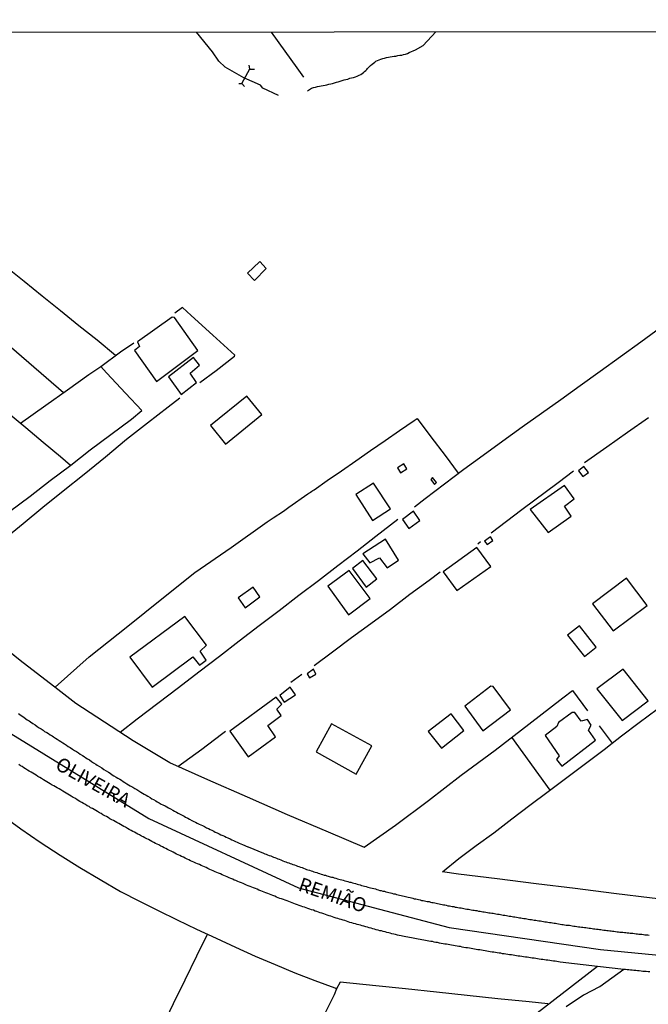
# Model space of a CAD drawing. Units: millimetres. Extents: x 187951 to 190363, y 1665975 to 1668749.
# Drawn here: x 188058 to 188170, y 1668572 to 1668749 of the extents above; entities that cross this region are included whole.
import ezdxf
from ezdxf.enums import TextEntityAlignment as Align

# ---------------------------------------------------------------- set-up
doc = ezdxf.new("R2010")
doc.units = ezdxf.units.MM
for name, color, linetype in [('V-ARROIO', 5, 'Continuous'), ('V-EDIFICACAO', 2, 'Continuous'), ('V-EIXO_DE_LOGRADOURO', 3, 'Continuous'), ('V-LOTE', 1, 'Continuous'), ('V-NOME_DOS_LOGRADOUROS', 7, 'Continuous'), ('V-PONTE_VIADUTO_PASSARELA', 2, 'Continuous'), ('V-QUADRA', 6, 'Continuous'), ('V-REFERENCIA', 2, 'Continuous'), ('V-TESTADA', 5, 'Continuous'), ('V-VALETA', 6, 'Continuous'), ('X-LIMITE_5000', 7, 'Continuous')]:
    doc.layers.add(name, color=color, linetype=linetype)

msp = doc.modelspace()

# ---------------------------------------------------------------- linework, layer by layer
at = {"layer": 'V-ARROIO'}
msp.add_lwpolyline([(188109.07, 1668735.81), (188109.78, 1668736.25), (188110.17, 1668736.36), (188110.51, 1668736.45), (188110.85, 1668736.53), (188111.19, 1668736.59), (188111.53, 1668736.66), (188111.87, 1668736.74), (188112.21, 1668736.79), (188112.55, 1668736.87), (188112.89, 1668736.96), (188113.23, 1668737.04), (188113.57, 1668737.11), (188113.91, 1668737.21), (188114.25, 1668737.32), (188114.59, 1668737.42), (188114.93, 1668737.51), (188115.27, 1668737.64), (188115.61, 1668737.72), (188115.95, 1668737.81), (188116.29, 1668737.89), (188116.63, 1668738.02), (188116.97, 1668738.1), (188117.31, 1668738.19), (188117.65, 1668738.27), (188117.99, 1668738.4), (188118.3, 1668738.57), (188118.6, 1668738.72), (188118.85, 1668738.89), (188119.09, 1668739.04), (188119.3, 1668739.23), (188119.49, 1668739.42), (188119.68, 1668739.59), (188119.83, 1668739.76), (188120.09, 1668740.06), (188120.34, 1668740.31), (188120.64, 1668740.57), (188120.9, 1668740.74), (188121.11, 1668740.91), (188121.32, 1668741.06), (188121.6, 1668741.21), (188121.9, 1668741.33), (188122.21, 1668741.46), (188122.53, 1668741.55), (188122.87, 1668741.63), (188123.21, 1668741.76), (188123.55, 1668741.8), (188123.89, 1668741.89), (188124.23, 1668741.93), (188124.57, 1668741.97), (188124.91, 1668742.01), (188125.25, 1668742.1), (188125.59, 1668742.14), (188125.93, 1668742.18), (188126.27, 1668742.27), (188126.61, 1668742.35), (188126.95, 1668742.46), (188127.29, 1668742.63), (188128.4, 1668743.12), (188129.76, 1668743.91), (188132.04, 1668746.34)], dxfattribs=at)
at = {"layer": 'V-EDIFICACAO'}
for points in [[(188100.52, 1668705.23), (188101.66, 1668703.98), (188099.57, 1668701.84), (188098.31, 1668703.17), (188100.48, 1668705.2)], [(188085.28, 1668695.21), (188084.86, 1668695.27), (188078.66, 1668690.85), (188078.98, 1668690.02), (188078.09, 1668689.31), (188082.05, 1668683.76), (188089.43, 1668689.31), (188085.28, 1668695.21)], [(188084.21, 1668684.63), (188086.46, 1668681.47), (188089.18, 1668683.57), (188088.08, 1668685.26), (188089.73, 1668686.71), (188088.69, 1668688.08), (188084.21, 1668684.63)], [(188091.69, 1668675.92), (188094.41, 1668672.54), (188100.9, 1668677.86), (188098.21, 1668681.16), (188091.69, 1668675.92)], [(188125.18, 1668668.33), (188125.69, 1668667.44), (188126.83, 1668668.12), (188126.29, 1668669.05), (188125.18, 1668668.33)], [(188157.56, 1668667.8), (188158.33, 1668666.76), (188159.34, 1668667.47), (188158.55, 1668668.57), (188157.56, 1668667.8)], [(188131.47, 1668666.57), (188131.13, 1668666.26), (188131.83, 1668665.36), (188132.18, 1668665.71), (188131.47, 1668666.57)], [(188120.86, 1668665.55), (188117.7, 1668663.53), (188120.73, 1668658.9), (188123.94, 1668660.96), (188120.86, 1668665.55)], [(188148.94, 1668660.89), (188152.12, 1668656.73), (188156.28, 1668659.65), (188155.1, 1668661.46), (188156.83, 1668662.79), (188155.08, 1668665.18), (188148.94, 1668660.89)], [(188126.07, 1668659.08), (188127.23, 1668657.45), (188129.17, 1668658.88), (188128.02, 1668660.58), (188126.07, 1668659.08)], [(188118.98, 1668652.95), (188120.22, 1668651.33), (188121.97, 1668652.22), (188123.34, 1668650.44), (188125.38, 1668651.82), (188123.05, 1668655.55), (188118.98, 1668652.95)], [(188140.73, 1668655.22), (188141.21, 1668654.61), (188142.25, 1668655.31), (188141.8, 1668656), (188140.73, 1668655.22)], [(188133.38, 1668649.69), (188135.82, 1668646.36), (188141.87, 1668650.67), (188139.41, 1668654.09), (188133.38, 1668649.69)], [(188118.98, 1668651.74), (188117.11, 1668650.31), (188119.56, 1668647), (188121.47, 1668648.46), (188118.98, 1668651.74)], [(188116.53, 1668649.96), (188112.69, 1668647.16), (188116.4, 1668642.03), (188120.29, 1668644.96), (188116.53, 1668649.96)], [(188160.07, 1668643.96), (188163.78, 1668639.18), (188169.88, 1668643.7), (188166.15, 1668648.56), (188160.07, 1668643.96)], [(188096.67, 1668645.05), (188097.9, 1668643.3), (188100.52, 1668645.26), (188099.32, 1668646.99), (188096.67, 1668645.05)], [(188077.29, 1668634.47), (188081.24, 1668629.07), (188088.55, 1668634.5), (188089.75, 1668633.02), (188090.92, 1668633.92), (188089.87, 1668635.5), (188091, 1668636.57), (188087.14, 1668641.7), (188077.29, 1668634.47)], [(188155.61, 1668638.39), (188158.68, 1668634.59), (188160.74, 1668636.23), (188157.77, 1668640.06), (188155.61, 1668638.39)], [(188109.03, 1668631.46), (188109.44, 1668630.77), (188110.55, 1668631.42), (188110.12, 1668632.29), (188109.03, 1668631.46)], [(188165.56, 1668632.29), (188160.88, 1668628.75), (188165.38, 1668623.12), (188170.05, 1668626.62), (188165.56, 1668632.29)], [(188104.1, 1668627.6), (188104.92, 1668626.39), (188106.9, 1668627.72), (188105.98, 1668629.06), (188104.1, 1668627.6)], [(188142.31, 1668629.21), (188141.89, 1668629.23), (188137.25, 1668625.68), (188140.46, 1668621.29), (188145.4, 1668625.04), (188142.31, 1668629.21)], [(188095.18, 1668621.18), (188098.46, 1668616.61), (188103.32, 1668620.2), (188101.98, 1668622.24), (188104.35, 1668624.02), (188103.59, 1668625.17), (188104.47, 1668626.02), (188103.49, 1668627.27), (188095.18, 1668621.18)], [(188130.66, 1668621.17), (188133.06, 1668618.19), (188137.03, 1668621.3), (188134.8, 1668624.3), (188130.66, 1668621.17)], [(188156.42, 1668624.54), (188153.99, 1668622.77), (188153.72, 1668622.05), (188151.61, 1668620.4), (188154.11, 1668616.8), (188153.65, 1668616.16), (188154.61, 1668614.96), (188160.61, 1668619.59), (188159.39, 1668621.39), (188159.85, 1668622.3), (188159.17, 1668623.27), (188158.08, 1668622.99), (188156.9, 1668624.55), (188156.42, 1668624.54)], [(188113.38, 1668622.51), (188110.65, 1668617.53), (188117.8, 1668613.51), (188120.58, 1668618.55), (188113.38, 1668622.51)]]:
    msp.add_lwpolyline(points, close=True, dxfattribs=at)
at = {"layer": 'V-EIXO_DE_LOGRADOURO'}
msp.add_lwpolyline([(187950.82, 1668727.66), (187970.69, 1668699.13), (187983.79, 1668683.04), (187998.41, 1668668.29), (188026.28, 1668642.32), (188052.78, 1668622.69), (188080.65, 1668605.57), (188107.45, 1668593.17), (188134.4, 1668586.09), (188161.51, 1668582.11), (188189.23, 1668579.45), (188216.95, 1668576.2), (188241.77, 1668572.07), (188267.35, 1668564.54), (188292.78, 1668553.62), (188314.4, 1668539.45), (188334.2, 1668522.77), (188354.45, 1668505.65), (188374.4, 1668487.94), (188394.65, 1668470.23), (188414.9, 1668452.52), (188433.1, 1668435.68)], dxfattribs=at)
at = {"layer": 'V-LOTE'}
for points in [[(188102.57, 1668746.3), (188105.03, 1668742.9), (188107.17, 1668739.87), (188108.36, 1668738.21)], [(188074.73, 1668688.43), (188071.41, 1668691.19), (188068.14, 1668693.76), (188064.87, 1668696.4), (188061.6, 1668699.02), (188058.33, 1668701.64), (188055.06, 1668704.26), (188052.28, 1668706.43), (188049.46, 1668710.25), (188046.58, 1668714.07), (188043.7, 1668717.89), (188040.82, 1668721.66), (188037.94, 1668725.56), (188036.33, 1668727.51)], [(188018.96, 1668716.16), (188019.71, 1668715.06), (188022.86, 1668711.22), (188023.77, 1668709.96), (188026.55, 1668706.44), (188030.3, 1668701.66), (188034.13, 1668696.9), (188035.48, 1668695.05), (188037.38, 1668693.47), (188040.12, 1668691.13), (188043.21, 1668688.53), (188046.3, 1668685.93), (188049.39, 1668683.33), (188052.48, 1668680.73), (188055.57, 1668678.13), (188058.66, 1668675.53), (188061.75, 1668672.93), (188064.84, 1668670.33), (188066.68, 1668668.81)], [(188065.37, 1668681.77), (188053.82, 1668691.69), (188047.06, 1668697.46), (188044.44, 1668699.78), (188043.7, 1668700.42), (188043.47, 1668700.72)], [(188089.79, 1668683.57), (188092.71, 1668685.76), (188096.01, 1668688.33), (188096.09, 1668688.5), (188092.15, 1668692.04), (188088.27, 1668695.6), (188086.71, 1668697.01), (188085.35, 1668695.99)], [(188172.34, 1668693.43), (188168.71, 1668690.82), (188165.08, 1668688.21), (188161.45, 1668685.58), (188157.85, 1668683.01), (188154.42, 1668680.51), (188150.97, 1668678.05), (188147.52, 1668675.59), (188144.03, 1668673.07), (188140.54, 1668670.55), (188137.05, 1668668.03), (188133.6, 1668665.4), (188130.15, 1668662.77), (188128.22, 1668661.28)], [(188057.72, 1668676.32), (188062.25, 1668679.52), (188066.09, 1668682.29), (188069.93, 1668685.04), (188072.07, 1668686.48), (188075.62, 1668689.08), (188077.98, 1668690.71)], [(188037.58, 1668646.68), (188041.39, 1668649.54), (188044.96, 1668652.24), (188048.63, 1668655.03), (188052.11, 1668657.77), (188055.76, 1668660.49), (188059.43, 1668663.23), (188063.04, 1668666.06), (188066.71, 1668668.8), (188070.19, 1668671.52), (188073.84, 1668674.27), (188077.55, 1668677.06), (188079.4, 1668678.56), (188076.51, 1668681.69), (188073.15, 1668685.29), (188072.03, 1668686.53)], [(188040.86, 1668644.3), (188044, 1668646.82), (188047.52, 1668649.61), (188051.07, 1668652.53), (188054.62, 1668655.45), (188058.17, 1668658.37), (188061.72, 1668661.29), (188065.35, 1668664.23), (188069.1, 1668667.19), (188072.93, 1668670.3), (188076.66, 1668673.43), (188080.41, 1668676.37), (188084.16, 1668679.26), (188086.25, 1668680.85)], [(188063.88, 1668629.06), (188069.97, 1668634.5), (188076.9, 1668639.99), (188082.99, 1668644.89), (188088.89, 1668649.57), (188095.4, 1668654.07), (188101.87, 1668658.64), (188102.94, 1668659.38), (188104.76, 1668660.56), (188105.71, 1668661.26), (188109.14, 1668663.69), (188109.23, 1668663.71), (188109.25, 1668663.75), (188109.34, 1668663.8), (188109.4, 1668663.84), (188109.61, 1668663.99), (188109.83, 1668664.13), (188110.04, 1668664.28), (188110.25, 1668664.41), (188112.59, 1668666.05), (188115.17, 1668667.8), (188117.75, 1668669.58), (188120.35, 1668671.4), (188122.95, 1668673.22), (188125.55, 1668675), (188128.15, 1668676.78), (188128.71, 1668677.16), (188131.15, 1668673.88), (188133.73, 1668670.53), (188136.05, 1668667.35)], [(188158.68, 1668669.25), (188162.64, 1668672.09), (188166.37, 1668674.72), (188170.1, 1668677.31)], [(188141.97, 1668656.67), (188147.46, 1668660.85), (188153.96, 1668665.67), (188156.71, 1668667.79)], [(188125.27, 1668659.07), (188121.29, 1668656.02), (188117.97, 1668653.41), (188114.52, 1668650.78), (188111.02, 1668648.12), (188107.52, 1668645.46), (188104.02, 1668642.76), (188100.42, 1668640.06), (188096.86, 1668637.31), (188093.3, 1668634.56), (188089.63, 1668631.77), (188085.98, 1668628.98), (188082.27, 1668626.16), (188078.58, 1668623.34), (188075.54, 1668620.98)], [(188139.55, 1668654.73), (188140.03, 1668655.16)], [(188119.27, 1668600.4), (188112.82, 1668603.15), (188105.51, 1668606.26), (188098.35, 1668609.37), (188091.23, 1668612.48), (188084.41, 1668615.55), (188077.85, 1668619.49), (188071.36, 1668623.68), (188067.63, 1668626.14), (188064.39, 1668628.67), (188057.64, 1668633.87), (188051, 1668639.18), (188047.16, 1668642.32), (188044.36, 1668643.05), (188040.93, 1668644.1), (188040.82, 1668644.39), (188037.2, 1668646.95), (188032.47, 1668650.53), (188030.05, 1668652.12)], [(188110.26, 1668632.93), (188113.53, 1668635.41), (188116.96, 1668637.98), (188120.43, 1668640.48), (188123.93, 1668643.05), (188127.38, 1668645.69), (188130.83, 1668648.24), (188132.8, 1668649.7)], [(188108.03, 1668631.33), (188106.1, 1668629.93)], [(188119.23, 1668600.42), (188124.8, 1668604.36), (188130.7, 1668608.82), (188136.6, 1668613.32), (188142.65, 1668617.78), (188148.7, 1668622.46), (188154.75, 1668627.14), (188156.53, 1668628.51), (188159.21, 1668624.87)], [(188133.25, 1668596.04), (188136.16, 1668598.4), (188139.29, 1668600.72), (188142.44, 1668603.04), (188145.65, 1668605.49), (188148.86, 1668607.94), (188152.14, 1668610.39), (188155.48, 1668612.91), (188158.82, 1668615.43), (188162.16, 1668617.95), (188163.59, 1668619.08), (188165.26, 1668620.34), (188168.45, 1668622.73), (188171.64, 1668625.12)], [(188161.25, 1668622.14), (188163.59, 1668619.08)], [(188085.87, 1668614.89), (188090.16, 1668617.98), (188093.66, 1668620.68), (188094.4, 1668621.18)], [(188152.49, 1668610.65), (188145.67, 1668620.15)], [(188053.93, 1668606.48), (188057.75, 1668603.75), (188061.25, 1668601.36), (188064.79, 1668599), (188068.35, 1668596.79), (188071.97, 1668594.65), (188075.59, 1668592.51), (188078.98, 1668590.76), (188082.37, 1668589.1), (188085.76, 1668587.44), (188089.21, 1668585.78), (188092.71, 1668584.18), (188096.21, 1668582.54), (188099.73, 1668580.94), (188103.27, 1668579.43), (188106.83, 1668577.95), (188110.41, 1668576.6), (188113.99, 1668575.25), (188114.19, 1668575.18)], [(188176.91, 1668590.62), (188170.74, 1668591.3), (188163.92, 1668592.13), (188156.99, 1668593.03), (188150.02, 1668593.9), (188143.05, 1668594.77), (188136.08, 1668595.64), (188133.25, 1668596.04)], [(188083.07, 1668568.24), (188085.11, 1668572.47), (188087.17, 1668576.72), (188089.28, 1668580.98), (188091.19, 1668584.87)], [(188114.31, 1668575.14), (188114.96, 1668576.35)], [(188114.94, 1668576.35), (188121.29, 1668575.71), (188126.64, 1668575.13), (188132.14, 1668574.55), (188137.64, 1668573.97), (188143.14, 1668573.39), (188148.75, 1668572.81), (188152.09, 1668572.49)], [(188112.06, 1668570.36), (188113.88, 1668574.1), (188114.33, 1668575.14), (188114.2, 1668575.16), (188114.19, 1668575.18)]]:
    msp.add_lwpolyline(points, dxfattribs=at)
at = {"layer": 'V-PONTE_VIADUTO_PASSARELA'}
for points in [[(188096.81, 1668737.07), (188097.33, 1668737.12), (188098.39, 1668739.09), (188098.74, 1668739.69), (188098.61, 1668740.37)], [(188098.73, 1668739.67), (188099.58, 1668739.64)], [(188097.33, 1668737.12), (188097.8, 1668736.53)]]:
    msp.add_lwpolyline(points, dxfattribs=at)
at = {"layer": 'V-QUADRA'}
for points in [[(188057.36, 1668624.34), (188057.6, 1668624.19), (188058, 1668623.91), (188058.28, 1668623.7), (188058.66, 1668623.44), (188058.92, 1668623.25), (188059.25, 1668623.04), (188059.51, 1668622.87), (188059.91, 1668622.59), (188060.3, 1668622.32), (188060.68, 1668622.06), (188061.06, 1668621.81), (188061.38, 1668621.62), (188061.76, 1668621.36), (188062.02, 1668621.17), (188062.42, 1668620.94), (188062.7, 1668620.77), (188063, 1668620.57), (188063.35, 1668620.36), (188063.63, 1668620.17), (188063.99, 1668619.96), (188064.27, 1668619.77), (188064.63, 1668619.53), (188064.91, 1668619.34), (188065.29, 1668619.11), (188065.59, 1668618.92), (188065.95, 1668618.71), (188066.23, 1668618.49), (188066.61, 1668618.26), (188067.01, 1668617.98), (188067.39, 1668617.73), (188067.71, 1668617.54), (188068.09, 1668617.3), (188068.39, 1668617.11), (188068.77, 1668616.86), (188069.07, 1668616.66), (188069.41, 1668616.45), (188069.67, 1668616.28), (188070.03, 1668616.05), (188070.41, 1668615.79), (188070.79, 1668615.56), (188071.18, 1668615.3), (188071.45, 1668615.11), (188071.86, 1668614.88), (188072.24, 1668614.62), (188072.62, 1668614.37), (188073.05, 1668614.11), (188073.43, 1668613.86), (188073.75, 1668613.67), (188074.13, 1668613.39), (188074.43, 1668613.22), (188074.81, 1668612.99), (188075.11, 1668612.8), (188075.47, 1668612.61), (188075.75, 1668612.41), (188076.1, 1668612.18), (188076.38, 1668612.01), (188076.76, 1668611.78), (188077.06, 1668611.61), (188077.36, 1668611.42), (188077.81, 1668611.18), (188078.19, 1668610.93), (188078.51, 1668610.74), (188078.91, 1668610.5), (188079.23, 1668610.31), (188079.56, 1668610.12), (188079.82, 1668609.95), (188080.2, 1668609.74), (188080.5, 1668609.55), (188080.91, 1668609.31), (188081.23, 1668609.12), (188081.52, 1668608.95), (188081.92, 1668608.72), (188082.16, 1668608.57), (188082.5, 1668608.38), (188082.88, 1668608.17), (188083.18, 1668608.02), (188083.58, 1668607.83), (188083.9, 1668607.64), (188084.2, 1668607.49), (188084.54, 1668607.3), (188084.94, 1668607.06), (188085.26, 1668606.89), (188085.62, 1668606.7), (188085.9, 1668606.53), (188086.3, 1668606.34), (188086.62, 1668606.17), (188086.98, 1668605.98), (188087.26, 1668605.83), (188087.66, 1668605.62), (188087.98, 1668605.45), (188088.39, 1668605.23), (188088.71, 1668605.06), (188089, 1668604.94), (188089.34, 1668604.75), (188089.7, 1668604.58), (188089.98, 1668604.43), (188090.28, 1668604.3), (188090.62, 1668604.13), (188091.02, 1668603.92), (188091.34, 1668603.77), (188091.64, 1668603.62), (188091.94, 1668603.49), (188092.32, 1668603.3), (188092.57, 1668603.15), (188092.91, 1668603), (188093.27, 1668602.83), (188093.55, 1668602.68), (188093.91, 1668602.51), (188094.19, 1668602.39), (188094.49, 1668602.26), (188094.83, 1668602.09), (188095.23, 1668601.92), (188095.55, 1668601.77), (188095.85, 1668601.64), (188096.19, 1668601.47), (188096.48, 1668601.35), (188096.82, 1668601.18), (188097.12, 1668601.07), (188097.46, 1668600.92), (188097.84, 1668600.75), (188098.1, 1668600.62), (188098.31, 1668600.58), (188098.35, 1668600.52), (188098.44, 1668600.49), (188101.2, 1668599.37), (188101.41, 1668599.26), (188101.67, 1668599.18), (188101.92, 1668599.07), (188102.22, 1668598.97), (188102.48, 1668598.88), (188102.73, 1668598.75), (188102.99, 1668598.67), (188103.24, 1668598.58), (188103.5, 1668598.46), (188103.75, 1668598.37), (188104.01, 1668598.29), (188104.3, 1668598.16), (188104.66, 1668598.03), (188104.94, 1668597.9), (188105.2, 1668597.82), (188105.45, 1668597.73), (188105.71, 1668597.65), (188105.96, 1668597.54), (188106.22, 1668597.44), (188106.47, 1668597.35), (188106.73, 1668597.27), (188107.02, 1668597.14), (188107.28, 1668597.05), (188107.53, 1668596.97), (188107.81, 1668596.88), (188108.11, 1668596.78), (188108.38, 1668596.67), (188108.64, 1668596.59), (188108.89, 1668596.48), (188109.15, 1668596.4), (188109.4, 1668596.31), (188109.7, 1668596.23), (188109.96, 1668596.14), (188110.21, 1668596.05), (188110.47, 1668595.99), (188110.72, 1668595.89), (188110.98, 1668595.8), (188111.23, 1668595.74), (188111.49, 1668595.63), (188111.78, 1668595.55), (188112.04, 1668595.46), (188112.29, 1668595.42), (188112.55, 1668595.33), (188112.8, 1668595.25), (188113.1, 1668595.16), (188113.36, 1668595.08), (188113.61, 1668595.06), (188113.87, 1668594.97), (188114.12, 1668594.91), (188114.42, 1668594.8), (188114.67, 1668594.74), (188114.93, 1668594.67), (188115.22, 1668594.59), (188115.48, 1668594.55), (188115.78, 1668594.42), (188116.03, 1668594.38), (188116.29, 1668594.29), (188116.58, 1668594.21), (188116.84, 1668594.16), (188117.14, 1668594.08), (188117.39, 1668593.99), (188117.65, 1668593.93), (188117.94, 1668593.82), (188118.2, 1668593.76), (188118.5, 1668593.7), (188118.75, 1668593.61), (188119.01, 1668593.55), (188119.3, 1668593.48), (188119.56, 1668593.4), (188119.86, 1668593.31), (188120.11, 1668593.23), (188120.37, 1668593.19), (188120.66, 1668593.1), (188120.92, 1668593.04), (188121.22, 1668592.97), (188121.47, 1668592.89), (188121.73, 1668592.82), (188122.02, 1668592.72), (188122.28, 1668592.68), (188122.58, 1668592.59), (188122.83, 1668592.55), (188123.09, 1668592.46), (188123.38, 1668592.38), (188123.64, 1668592.34), (188123.94, 1668592.25), (188124.19, 1668592.21), (188124.45, 1668592.12), (188124.74, 1668592.08), (188125, 1668592), (188125.3, 1668591.91), (188125.55, 1668591.87), (188125.81, 1668591.78), (188126.1, 1668591.74), (188126.36, 1668591.66), (188126.61, 1668591.61), (188126.87, 1668591.55), (188127.12, 1668591.49), (188127.42, 1668591.42), (188127.68, 1668591.36), (188127.93, 1668591.32), (188128.19, 1668591.23), (188128.44, 1668591.19), (188128.7, 1668591.13), (188128.95, 1668591.06), (188129.21, 1668591.02), (188129.5, 1668590.93), (188129.76, 1668590.89), (188130.01, 1668590.85), (188130.27, 1668590.78), (188130.52, 1668590.74), (188130.82, 1668590.7), (188131.08, 1668590.61), (188131.33, 1668590.57), (188131.59, 1668590.53), (188131.84, 1668590.49), (188132.1, 1668590.44), (188132.35, 1668590.36), (188132.61, 1668590.32), (188132.9, 1668590.27), (188133.16, 1668590.21), (188133.41, 1668590.15), (188133.67, 1668590.1), (188133.92, 1668590.06), (188134.22, 1668589.98), (188134.48, 1668589.93), (188134.73, 1668589.89), (188134.99, 1668589.85), (188135.24, 1668589.81), (188135.5, 1668589.74), (188135.75, 1668589.72), (188136.01, 1668589.64), (188136.3, 1668589.59), (188136.56, 1668589.57), (188136.81, 1668589.51), (188137.07, 1668589.47), (188137.32, 1668589.42), (188137.62, 1668589.36), (188137.88, 1668589.34), (188138.13, 1668589.28), (188138.39, 1668589.23), (188138.64, 1668589.19), (188138.9, 1668589.15), (188139.15, 1668589.11), (188139.41, 1668589.09), (188139.7, 1668589.02), (188139.96, 1668588.98), (188140.21, 1668588.94), (188140.47, 1668588.89), (188140.72, 1668588.85), (188141.02, 1668588.81), (188141.28, 1668588.77), (188141.53, 1668588.72), (188141.79, 1668588.68), (188142.04, 1668588.64), (188142.3, 1668588.62), (188142.55, 1668588.57), (188142.81, 1668588.53), (188143.1, 1668588.47), (188143.36, 1668588.43), (188143.61, 1668588.38), (188143.87, 1668588.36), (188144.12, 1668588.3), (188144.42, 1668588.26), (188144.68, 1668588.23), (188144.93, 1668588.17), (188145.19, 1668588.13), (188145.44, 1668588.11), (188145.7, 1668588.06), (188145.95, 1668588), (188146.21, 1668587.98), (188146.5, 1668587.92), (188146.76, 1668587.87), (188147.01, 1668587.83), (188147.27, 1668587.79), (188147.52, 1668587.75), (188147.82, 1668587.7), (188148.08, 1668587.66), (188148.33, 1668587.62), (188148.59, 1668587.58), (188148.84, 1668587.53), (188149.14, 1668587.49), (188149.39, 1668587.45), (188149.65, 1668587.41), (188149.94, 1668587.36), (188150.2, 1668587.32), (188150.5, 1668587.28), (188150.75, 1668587.24), (188151.01, 1668587.19), (188151.3, 1668587.15), (188151.56, 1668587.11), (188151.86, 1668587.07), (188152.11, 1668587.02), (188152.37, 1668586.98), (188152.66, 1668586.94), (188152.92, 1668586.92), (188153.22, 1668586.87), (188153.47, 1668586.83), (188153.73, 1668586.79), (188154.02, 1668586.73), (188154.28, 1668586.68), (188154.58, 1668586.64), (188154.83, 1668586.6), (188155.09, 1668586.58), (188155.38, 1668586.51), (188155.64, 1668586.51), (188155.94, 1668586.47), (188156.19, 1668586.43), (188156.45, 1668586.39), (188156.74, 1668586.34), (188157, 1668586.3), (188157.3, 1668586.26), (188157.55, 1668586.22), (188157.81, 1668586.22), (188158.1, 1668586.13), (188158.36, 1668586.13), (188158.66, 1668586.09), (188158.91, 1668586.05), (188159.17, 1668586), (188159.46, 1668585.96), (188159.72, 1668585.96), (188160.02, 1668585.9), (188160.27, 1668585.86), (188160.53, 1668585.83), (188160.82, 1668585.79), (188161.08, 1668585.77), (188161.33, 1668585.73), (188161.59, 1668585.71), (188161.84, 1668585.66), (188162.14, 1668585.62), (188162.4, 1668585.58), (188162.65, 1668585.56), (188162.91, 1668585.54), (188163.16, 1668585.49), (188163.42, 1668585.45), (188163.67, 1668585.43), (188163.93, 1668585.39), (188164.22, 1668585.37), (188164.48, 1668585.32), (188164.73, 1668585.32), (188164.99, 1668585.26), (188165.24, 1668585.26), (188165.54, 1668585.22), (188165.8, 1668585.2), (188166.05, 1668585.15), (188166.31, 1668585.11), (188166.56, 1668585.11), (188166.82, 1668585.07), (188167.07, 1668585.05), (188167.33, 1668585.03), (188167.62, 1668584.98), (188167.88, 1668584.94), (188168.13, 1668584.94), (188168.39, 1668584.9), (188168.64, 1668584.88), (188168.94, 1668584.86), (188169.2, 1668584.81), (188169.45, 1668584.79), (188169.71, 1668584.75), (188169.96, 1668584.75), (188170.22, 1668584.73)], [(188170.34, 1668578.12), (188170.05, 1668578.14), (188169.71, 1668578.18), (188169.41, 1668578.2), (188169.07, 1668578.23), (188168.77, 1668578.27), (188168.43, 1668578.29), (188168.13, 1668578.31), (188167.84, 1668578.35), (188167.5, 1668578.37), (188167.2, 1668578.42), (188166.86, 1668578.44), (188166.56, 1668578.48), (188166.26, 1668578.5), (188165.97, 1668578.54), (188165.72, 1668578.56), (188160.97, 1668579.1), (188154.32, 1668579.9), (188154.02, 1668579.95), (188153.73, 1668579.99), (188153.39, 1668580.03), (188153.09, 1668580.07), (188152.75, 1668580.12), (188152.45, 1668580.16), (188152.11, 1668580.2), (188151.81, 1668580.24), (188151.52, 1668580.29), (188151.18, 1668580.35), (188150.88, 1668580.37), (188150.54, 1668580.41), (188150.24, 1668580.46), (188149.94, 1668580.52), (188149.65, 1668580.56), (188149.31, 1668580.61), (188149.01, 1668580.65), (188148.67, 1668580.71), (188148.37, 1668580.75), (188148.08, 1668580.78), (188147.74, 1668580.84), (188147.44, 1668580.88), (188147.1, 1668580.92), (188146.8, 1668580.97), (188146.5, 1668581.03), (188146.21, 1668581.05), (188145.87, 1668581.12), (188145.57, 1668581.16), (188145.23, 1668581.2), (188144.93, 1668581.24), (188144.59, 1668581.31), (188144.29, 1668581.35), (188144, 1668581.39), (188143.66, 1668581.46), (188143.36, 1668581.48), (188143.02, 1668581.54), (188142.72, 1668581.58), (188142.42, 1668581.63), (188142.13, 1668581.67), (188141.79, 1668581.73), (188141.49, 1668581.77), (188141.15, 1668581.84), (188140.85, 1668581.88), (188140.51, 1668581.94), (188140.21, 1668582.01), (188139.92, 1668582.05), (188139.58, 1668582.09), (188139.28, 1668582.16), (188138.94, 1668582.2), (188138.64, 1668582.26), (188138.34, 1668582.31), (188138.05, 1668582.35), (188137.71, 1668582.41), (188137.41, 1668582.45), (188137.07, 1668582.52), (188136.77, 1668582.56), (188136.43, 1668582.65), (188136.13, 1668582.69), (188135.84, 1668582.73), (188135.5, 1668582.77), (188135.2, 1668582.84), (188134.86, 1668582.9), (188134.56, 1668582.96), (188134.26, 1668583.03), (188133.97, 1668583.07), (188133.63, 1668583.11), (188133.33, 1668583.18), (188132.99, 1668583.24), (188132.69, 1668583.28), (188132.35, 1668583.37), (188132.05, 1668583.41), (188131.76, 1668583.45), (188131.42, 1668583.54), (188131.12, 1668583.58), (188130.78, 1668583.62), (188130.48, 1668583.71), (188130.18, 1668583.75), (188129.89, 1668583.81), (188129.55, 1668583.88), (188129.25, 1668583.92), (188128.91, 1668584.01), (188128.61, 1668584.03), (188128.27, 1668584.11), (188127.97, 1668584.18), (188127.68, 1668584.2), (188127.34, 1668584.28), (188127.04, 1668584.33), (188126.7, 1668584.39), (188126.4, 1668584.47), (188126.1, 1668584.52), (188125.81, 1668584.6), (188125.47, 1668584.66), (188125.17, 1668584.73), (188124.83, 1668584.84), (188124.53, 1668584.9), (188124.19, 1668584.96), (188123.89, 1668585.05), (188123.6, 1668585.11), (188123.26, 1668585.2), (188122.96, 1668585.28), (188122.62, 1668585.37), (188122.32, 1668585.45), (188122.02, 1668585.49), (188121.73, 1668585.6), (188121.39, 1668585.68), (188121.09, 1668585.77), (188120.75, 1668585.86), (188120.45, 1668585.94), (188120.11, 1668586), (188119.81, 1668586.13), (188119.52, 1668586.17), (188119.18, 1668586.3), (188118.88, 1668586.37), (188118.54, 1668586.47), (188118.24, 1668586.54), (188117.94, 1668586.62), (188117.65, 1668586.71), (188117.31, 1668586.81), (188117.01, 1668586.9), (188116.67, 1668586.98), (188116.37, 1668587.11), (188116.03, 1668587.19), (188115.73, 1668587.3), (188115.44, 1668587.39), (188115.1, 1668587.49), (188114.8, 1668587.58), (188114.5, 1668587.68), (188114.21, 1668587.77), (188113.87, 1668587.87), (188113.57, 1668587.98), (188113.23, 1668588.09), (188112.93, 1668588.19), (188112.59, 1668588.3), (188112.29, 1668588.41), (188112, 1668588.49), (188111.66, 1668588.62), (188111.36, 1668588.7), (188111.02, 1668588.83), (188110.72, 1668588.94), (188110.42, 1668589.02), (188110.13, 1668589.15), (188109.79, 1668589.26), (188109.49, 1668589.36), (188109.15, 1668589.49), (188108.85, 1668589.57), (188108.51, 1668589.7), (188108.21, 1668589.79), (188107.92, 1668589.89), (188107.58, 1668590.02), (188107.28, 1668590.13), (188106.94, 1668590.25), (188106.64, 1668590.38), (188106.34, 1668590.47), (188106.05, 1668590.59), (188105.71, 1668590.72), (188105.41, 1668590.85), (188105.07, 1668590.96), (188104.77, 1668591.06), (188104.43, 1668591.19), (188104.13, 1668591.29), (188103.84, 1668591.4), (188103.5, 1668591.53), (188103.2, 1668591.66), (188102.86, 1668591.78), (188102.56, 1668591.91), (188102.26, 1668592.04), (188101.97, 1668592.14), (188101.63, 1668592.27), (188101.33, 1668592.38), (188100.99, 1668592.53), (188100.69, 1668592.65), (188100.35, 1668592.78), (188100.05, 1668592.91), (188099.76, 1668593.04), (188099.42, 1668593.16), (188099.12, 1668593.29), (188098.78, 1668593.42), (188098.48, 1668593.55), (188098.18, 1668593.67), (188097.89, 1668593.78), (188097.55, 1668593.93), (188097.25, 1668594.06), (188096.91, 1668594.18), (188096.61, 1668594.31), (188096.27, 1668594.46), (188095.97, 1668594.57), (188095.68, 1668594.72), (188095.34, 1668594.84), (188095.04, 1668594.97), (188094.7, 1668595.12), (188094.4, 1668595.25), (188094.1, 1668595.37), (188093.81, 1668595.5), (188093.47, 1668595.67), (188093.17, 1668595.78), (188092.83, 1668595.93), (188092.53, 1668596.05), (188092.19, 1668596.22), (188091.89, 1668596.35), (188091.6, 1668596.48), (188091.26, 1668596.61), (188090.96, 1668596.78), (188090.62, 1668596.9), (188090.32, 1668597.03), (188090.02, 1668597.18), (188089.73, 1668597.33), (188089.39, 1668597.46), (188089.09, 1668597.61), (188088.75, 1668597.75), (188088.45, 1668597.88), (188088.11, 1668598.03), (188087.81, 1668598.18), (188087.52, 1668598.31), (188087.18, 1668598.48), (188086.88, 1668598.63), (188086.54, 1668598.77), (188086.24, 1668598.94), (188085.94, 1668599.07), (188085.65, 1668599.2), (188085.31, 1668599.39), (188085.01, 1668599.54), (188084.67, 1668599.71), (188084.37, 1668599.86), (188084.03, 1668600.03), (188083.73, 1668600.18), (188083.44, 1668600.35), (188083.1, 1668600.52), (188082.8, 1668600.64), (188082.46, 1668600.84), (188082.16, 1668600.98), (188081.86, 1668601.11), (188081.57, 1668601.28), (188081.23, 1668601.47), (188080.93, 1668601.62), (188080.59, 1668601.79), (188080.29, 1668601.96), (188079.95, 1668602.13), (188079.65, 1668602.3), (188079.36, 1668602.43), (188079.02, 1668602.64), (188078.72, 1668602.77), (188078.42, 1668602.94), (188078.13, 1668603.11), (188077.79, 1668603.28), (188077.49, 1668603.45), (188077.15, 1668603.62), (188076.85, 1668603.81), (188076.51, 1668604), (188076.21, 1668604.17), (188075.92, 1668604.3), (188075.58, 1668604.51), (188075.28, 1668604.66), (188074.94, 1668604.85), (188074.64, 1668605.02), (188074.34, 1668605.19), (188074.05, 1668605.36), (188073.71, 1668605.53), (188073.41, 1668605.74), (188073.07, 1668605.91), (188072.77, 1668606.08), (188072.43, 1668606.25), (188072.13, 1668606.47), (188071.84, 1668606.62), (188071.5, 1668606.81), (188071.2, 1668606.98), (188070.86, 1668607.19), (188070.56, 1668607.34), (188070.26, 1668607.51), (188069.97, 1668607.7), (188069.63, 1668607.87), (188069.33, 1668608.06), (188068.99, 1668608.25), (188068.69, 1668608.42), (188068.35, 1668608.61), (188068.05, 1668608.8), (188067.76, 1668609), (188067.42, 1668609.19), (188067.12, 1668609.36), (188066.78, 1668609.57), (188066.48, 1668609.74), (188066.18, 1668609.95), (188065.89, 1668610.12), (188065.55, 1668610.31), (188065.25, 1668610.48), (188064.91, 1668610.72), (188064.61, 1668610.87), (188064.27, 1668611.06), (188063.97, 1668611.23), (188063.68, 1668611.4), (188063.34, 1668611.57), (188063.04, 1668611.76), (188062.7, 1668611.97), (188062.4, 1668612.16), (188062.1, 1668612.33), (188061.81, 1668612.52), (188061.47, 1668612.71), (188061.17, 1668612.92), (188060.83, 1668613.12), (188060.53, 1668613.31), (188060.19, 1668613.52), (188059.89, 1668613.69), (188059.6, 1668613.86), (188059.26, 1668614.07), (188058.96, 1668614.24), (188058.62, 1668614.48), (188058.32, 1668614.65), (188058.02, 1668614.86), (188057.73, 1668615.03), (188057.39, 1668615.24)]]:
    msp.add_lwpolyline(points, dxfattribs=at)
at = {"layer": 'V-REFERENCIA'}
for points in [[(188160.97, 1668579.1), (188148.36, 1668569.32)], [(188165.72, 1668578.56), (188161.39, 1668575.48), (188161.36, 1668575.47), (188158.5, 1668573.99), (188155.37, 1668571.85)]]:
    msp.add_lwpolyline(points, dxfattribs=at)
at = {"layer": 'V-TESTADA'}
for points in [[(188119.27, 1668600.4), (188112.82, 1668603.15), (188105.51, 1668606.26), (188098.35, 1668609.37), (188091.23, 1668612.48), (188084.41, 1668615.55), (188077.85, 1668619.49), (188071.36, 1668623.68), (188067.63, 1668626.14), (188064.39, 1668628.67), (188057.64, 1668633.87), (188052.5, 1668637.98)], [(188053.93, 1668606.48), (188057.75, 1668603.75), (188061.25, 1668601.36), (188064.79, 1668599), (188068.35, 1668596.79), (188071.97, 1668594.65), (188075.59, 1668592.51), (188078.98, 1668590.76), (188082.37, 1668589.1), (188085.76, 1668587.44), (188089.21, 1668585.78), (188092.71, 1668584.18), (188096.21, 1668582.54), (188099.73, 1668580.94), (188103.27, 1668579.43), (188106.83, 1668577.95), (188110.41, 1668576.6), (188113.99, 1668575.25), (188114.19, 1668575.18)], [(188176.91, 1668590.62), (188170.74, 1668591.3), (188163.92, 1668592.13), (188156.99, 1668593.03), (188150.02, 1668593.9), (188143.05, 1668594.77), (188136.08, 1668595.64), (188133.25, 1668596.04)], [(188114.94, 1668576.35), (188121.29, 1668575.71), (188126.64, 1668575.13), (188132.14, 1668574.55), (188137.64, 1668573.97), (188143.14, 1668573.39), (188148.75, 1668572.81), (188152.09, 1668572.49)]]:
    msp.add_lwpolyline(points, dxfattribs=at)
at = {"layer": 'V-VALETA'}
msp.add_lwpolyline([(188103.91, 1668734.93), (188101.07, 1668736.28), (188100.65, 1668736.78), (188097.66, 1668738.09), (188094.33, 1668739.99), (188093.21, 1668741.08), (188092.08, 1668742.77), (188089.23, 1668746.29)], dxfattribs=at)
at = {"layer": 'X-LIMITE_5000'}
msp.add_lwpolyline([(187950.8, 1668746.14), (188432.77, 1668746.66), (188914.74, 1668747.15), (189396.71, 1668747.63), (189878.68, 1668748.08), (190360.64, 1668748.51), (190361.13, 1668194.23), (190361.62, 1667639.95), (190362.1, 1667085.66), (190362.58, 1666531.38), (190363.07, 1665977.09), (189881.22, 1665976.66), (189399.38, 1665976.21), (188917.53, 1665975.73), (188435.68, 1665975.24), (187953.84, 1665974.72), (187953.23, 1666529), (187952.62, 1667083.29), (187952.02, 1667637.57), (187951.41, 1668191.86), (187950.8, 1668746.14)], dxfattribs=at)

# ---------------------------------------------------------------- texts
at = {"layer": 'V-NOME_DOS_LOGRADOUROS'}
for s, rotation, p in [('OLIVEIRA', 331, (188063.35, 1668613.86)), ('REMIÃO', 341, (188106.99, 1668592.01))]:
    msp.add_text(s, height=2.5, rotation=rotation, dxfattribs=at).set_placement(p, align=Align.BOTTOM_LEFT)

doc.saveas('drawing.dxf')
